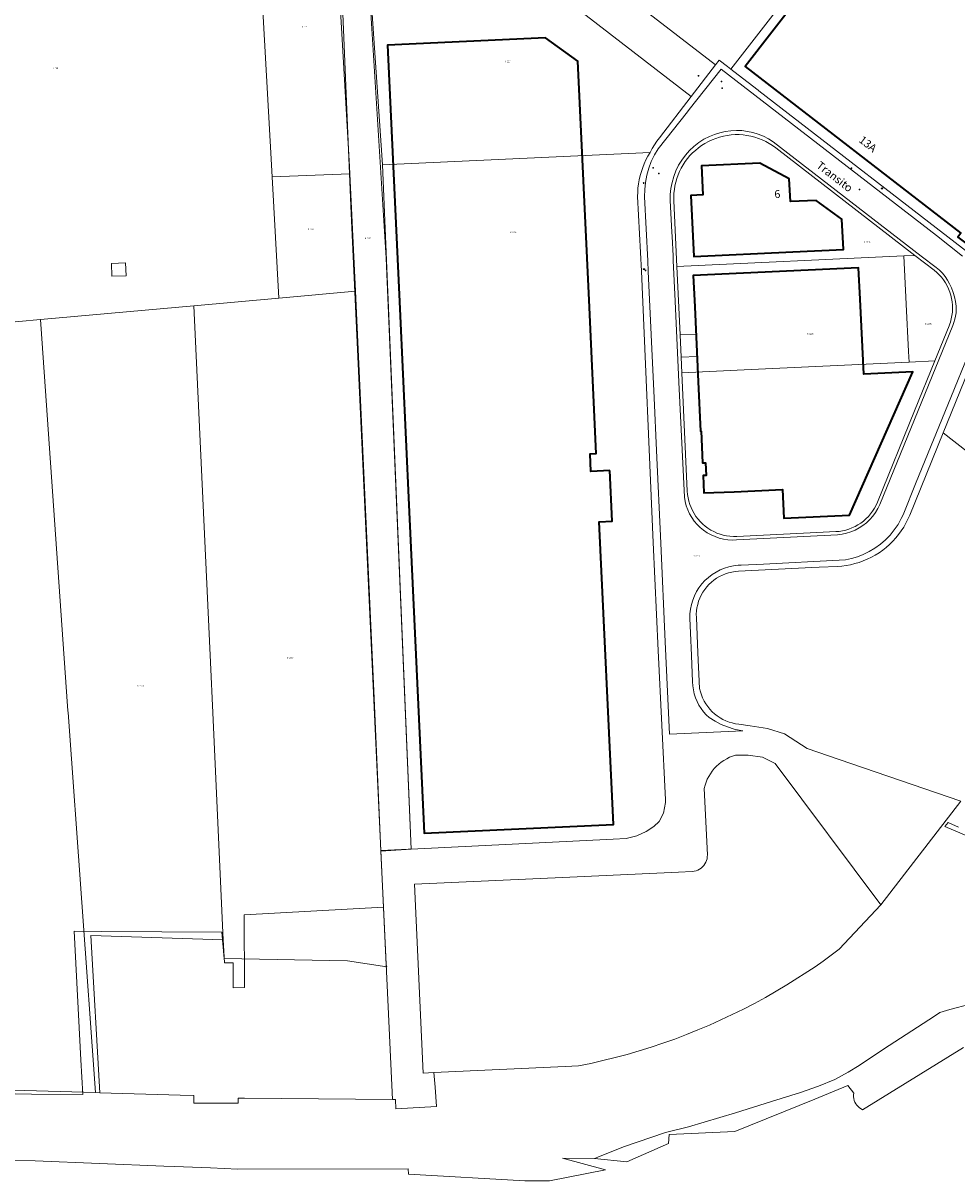
# Model space of a CAD drawing. Units: metres. Extents: x 206236 to 209642, y 434741 to 438221.
# Drawn here: x 207245 to 207540, y 435462 to 435828 of the extents above; entities that cross this region are included whole.
import ezdxf
from ezdxf.enums import TextEntityAlignment as Align

# ---------------------------------------------------------------- set-up
doc = ezdxf.new("R2010")
doc.units = ezdxf.units.M
doc.layers.get('0').update_dxf_attribs({"color": 8})
for name, color, linetype, lineweight in [('B-WE-GR-BEPLANTING_CULTUUR_BOSPLANTSOEN-GV', 8, 'Continuous', 18), ('B-WE-GR-BOUWLAND-GV', 8, 'Continuous', 13), ('B-WE-KG-GRENS_PERCEEL-GV', 6, 'Continuous', 18), ('B-WE-KG-GRENS_PERCEEL-S', 8, 'Continuous', 25), ('B-WE-KL-ET_LS_OV_LICHTMAST-S', 8, 'Continuous', 25), ('B-WE-KL-WATER_BRANDLEIDING_PUT-S', 8, 'Continuous', 25), ('B-WE-OG-BEBOUWING-GV', 1, 'Continuous', 35), ('B-WE-OG-BEBOUWING-T18', 8, 'Continuous', 18), ('B-WE-OG-TOPOGRAFIE-T18', 8, 'Continuous', 18), ('B-WE-OG-WEG-GV', 8, 'Continuous', 18), ('B-WE-RI-GWA_RIOOLPUT-S', 8, 'Continuous', 25), ('B-WE-VH-VERHARDING_ASFALT-GV', 8, 'Continuous', 18), ('B-WE-VH-VERHARDING_BEDRIJFSVLOERPLAAT-GV', 8, 'Continuous', 18)]:
    doc.layers.add(name, color=color, linetype=linetype, lineweight=lineweight)
doc.styles.add('NLCS-ISO', font='NLCS-ISO.ttf', dxfattribs={"height": 1.8})
doc.styles.add('NLCS-ISO-M100-T18', font='NLCS-ISO.ttf', dxfattribs={"height": 180})

# ---------------------------------------------------------------- blocks, each defined once
blk = doc.blocks.new('SKG-PERCEELNUMMER-SO')
at = {"style": 'NLCS-ISO', "oblique": 10, "flags": 1}
blk.add_attdef('GEMEENTECODE', text='', height=1.8, dxfattribs=at).set_placement((0, 2.6), align=Align.MIDDLE_CENTER)
at = {"style": 'NLCS-ISO', "oblique": 10}
blk.add_attdef('SECTIE', text='', height=1.8, dxfattribs=at).set_placement((-0.5, 0), align=Align.MIDDLE_RIGHT)
blk.add_attdef('PERCEELNUMMER', text='', height=1.8, dxfattribs=at).set_placement((0.5, 0), align=Align.MIDDLE_LEFT)
blk = doc.blocks.new('SKL-ET_OV_LICHTMAST-SO')
at = {"color": 0, "linetype": 'ByBlock', "lineweight": 18}
for points in [[(-1.2, 0), (-2, 0)], [(-1.4, 1.4), (-0.9, 0.9)], [(0, 2), (0, 1.2)], [(0.9, 0.9), (1.4, 1.4)], [(2, 0), (1.2, 0)], [(-1.4, -1.4), (-0.9, -0.9)], [(0, -1.2), (0, -2)], [(0.9, -0.9), (1.4, -1.4)]]:
    blk.add_lwpolyline(points, dxfattribs=at)
blk.add_circle((0, 0), 1, dxfattribs=at)
blk = doc.blocks.new('SRI-PUT_INSPECTIEPUT_RIOOLPUT-SO')
at = {"color": 0, "linetype": 'ByBlock', "lineweight": 18}
blk.add_lwpolyline([(-1.1, -1.1), (1.1, -1.1), (1.1, 1.1), (-1.1, 1.1)], close=True, dxfattribs=at)
at = {"color": 0, "linetype": 'ByBlock', "lineweight": 18, "style": 'NLCS-ISO'}
blk.add_text('r', height=1.5, dxfattribs=at).set_placement((0, 0.3), align=Align.MIDDLE_CENTER)
blk = doc.blocks.new('SKL-WATER_BRANDKRAAN_BRANDPUT-SO')
at = {"color": 0, "linetype": 'ByBlock', "lineweight": 18}
blk.add_ellipse((0, 0), major_axis=(2.5, 0), ratio=0.54, dxfattribs=at)
at = {"color": 0, "linetype": 'ByBlock', "lineweight": 18, "style": 'NLCS-ISO'}
blk.add_text('bk', height=1.5, dxfattribs=at).set_placement((0.2, 0), align=Align.MIDDLE_CENTER)

msp = doc.modelspace()

# ---------------------------------------------------------------- linework, layer by layer
at = {"layer": 'B-WE-GR-BEPLANTING_CULTUUR_BOSPLANTSOEN-GV'}
msp.add_lwpolyline([(207338.613, 435926.08), (207339.08, 435914.73), (207340.41, 435887.44), (207339.52, 435885.22), (207336.65, 435885.03), (207336.13, 435884.52), (207336.732, 435884.395), (207340.993, 435884.395), (207342.417, 435882.922), (207342.411, 435879.618), (207345.719, 435830.538), (207348.377, 435767.421), (207357.72, 435566.175), (207366.333, 435566.595), (207367.307, 435566.642), (207359.459, 435753.353), (207351.541, 435879.781), (207348.303, 435926.225), (207346.605, 435926.387)], close=True, dxfattribs=at)
at = {"layer": 'B-WE-GR-BOUWLAND-GV'}
msp.add_lwpolyline([(207193.82, 435851.75), (207196.7, 435808.23), (207199.302, 435771.567), (207207.78, 435615.52), (207215.349, 435514.195), (207216.484, 435490.231), (207217.317, 435490.004), (207221.118, 435489.794), (207226.665, 435489.684), (207247.341, 435489.276), (207263.569, 435489.115), (207262.87, 435500.056), (207260.806, 435540.681), (207269.524, 435540.607), (207307.486, 435540.414), (207308.261, 435532.085), (207347.191, 435531.311), (207359.589, 435529.46), (207359.396, 435530.077), (207357.72, 435566.175), (207348.377, 435767.421), (207345.719, 435830.538)], dxfattribs=at)
msp.add_lwpolyline([(207272.694, 435747.591), (207272.561, 435751.692), (207277.059, 435751.824), (207277.192, 435747.723)], close=True, dxfattribs=at)
at = {"layer": 'B-WE-KG-GRENS_PERCEEL-GV'}
for points in [[(207418.593, 435856.828), (207433.842, 435876.595), (207444.811, 435890.789), (207461.032, 435911.789), (207374.831, 435977.019), (207347.742, 435941.521), (207351.242, 435885.177), (207455.823, 435804.366), (207463.544, 435814.359), (207415.913, 435851.168), (207416.106, 435852.052), (207416.366, 435852.919), (207416.69, 435853.764), (207417.078, 435854.582), (207417.526, 435855.368), (207418.032, 435856.118)], [(207467.044, 435919.573), (207461.032, 435911.789), (207444.811, 435890.789), (207433.842, 435876.595), (207418.593, 435856.828), (207418.032, 435856.118), (207417.526, 435855.368), (207417.078, 435854.582), (207416.69, 435853.764), (207416.366, 435852.919), (207416.106, 435852.052), (207415.913, 435851.168), (207463.544, 435814.359), (207464.709, 435815.865), (207467.342, 435813.831), (207468.348, 435813.054), (207495.27, 435847.821), (207513.904, 435871.739), (207512.779, 435872.632), (207518.583, 435880.143)], [(207325.52, 435740.738), (207323.383, 435778.989), (207317.397, 435886.077), (207314.128, 435885.901), (207308.889, 435885.62), (207294.295, 435884.536), (207271.413, 435882.835), (207250.339, 435881.27), (207244.974, 435880.871), (207232.226, 435879.994), (207212.406, 435878.847), (207192.405, 435877.604), (207193.093, 435865.122), (207197.334, 435799.175), (207199.171, 435773.939), (207202.394, 435729.657), (207236.407, 435732.718), (207250.124, 435733.952), (207298.636, 435738.318)], [(207347.958, 435779.913), (207347.849, 435782.27), (207341.897, 435884.575), (207341.735, 435887.376), (207317.397, 435886.077), (207323.383, 435778.989)], [(207367.307, 435566.642), (207358.273, 435782.757), (207351.885, 435875.198), (207351.242, 435885.177), (207341.897, 435884.575), (207347.849, 435782.27), (207347.958, 435779.913), (207349.673, 435742.911), (207355.632, 435614.37), (207357.774, 435566.048)], [(207358.273, 435782.757), (207442.81, 435786.718), (207443.476, 435787.933), (207444.196, 435789.117), (207444.968, 435790.268), (207445.791, 435791.383), (207455.823, 435804.366), (207351.242, 435885.177), (207351.885, 435875.198)], [(207468.348, 435813.054), (207470.684, 435811.248), (207477.017, 435806.354), (207477.073, 435806.311), (207477.176, 435806.232), (207546.23, 435752.873), (207588.194, 435807.181), (207581.627, 435813.156), (207541.133, 435850.123), (207520.563, 435866.454), (207520.462, 435866.534), (207520.407, 435866.578), (207514.134, 435871.557), (207513.904, 435871.739), (207495.27, 435847.821)], [(207450.343, 435771.426), (207450.324, 435772.622), (207450.376, 435773.817), (207450.499, 435775.007), (207450.693, 435776.187), (207450.958, 435777.353), (207451.291, 435778.502), (207451.693, 435779.629), (207452.162, 435780.729), (207452.695, 435781.8), (207453.291, 435782.837), (207453.949, 435783.836), (207454.665, 435784.794), (207455.436, 435785.708), (207456.262, 435786.574), (207457.137, 435787.389), (207458.104, 435788.185), (207459.119, 435788.918), (207460.178, 435789.587), (207461.276, 435790.188), (207462.41, 435790.719), (207463.575, 435791.178), (207464.767, 435791.564), (207465.98, 435791.874), (207467.21, 435792.107), (207468.453, 435792.263), (207469.703, 435792.341), (207470.955, 435792.341), (207472.205, 435792.262), (207473.447, 435792.105), (207474.677, 435791.871), (207475.89, 435791.56), (207477.082, 435791.174), (207478.246, 435790.714), (207479.38, 435790.182), (207480.478, 435789.581), (207481.537, 435788.911), (207482.551, 435788.177), (207526.537, 435754.189), (207532.592, 435749.51), (207533.418, 435748.823), (207534.193, 435748.078), (207534.913, 435747.279), (207535.573, 435746.431), (207536.172, 435745.538), (207536.704, 435744.605), (207537.169, 435743.636), (207537.563, 435742.636), (207537.884, 435741.61), (207538.131, 435740.564), (207538.303, 435739.503), (207538.398, 435738.432), (207538.417, 435737.357), (207538.358, 435736.284), (207538.223, 435735.218), (207538.011, 435734.164), (207537.725, 435733.128), (207537.532, 435732.557), (207537.317, 435731.995), (207532.791, 435720.852), (207526.408, 435705.137), (207514.688, 435676.281), (207514.247, 435675.297), (207513.736, 435674.347), (207513.158, 435673.436), (207512.515, 435672.569), (207511.813, 435671.75), (207511.053, 435670.984), (207510.24, 435670.275), (207509.399, 435669.64), (207508.515, 435669.066), (207507.593, 435668.555), (207506.637, 435668.111), (207505.653, 435667.735), (207504.644, 435667.429), (207503.617, 435667.194), (207502.575, 435667.033), (207501.525, 435666.945), (207495.579, 435666.654), (207470.212, 435665.414), (207469.144, 435665.407), (207468.078, 435665.477), (207467.019, 435665.622), (207465.974, 435665.842), (207464.947, 435666.135), (207463.943, 435666.501), (207462.968, 435666.938), (207462.027, 435667.443), (207461.123, 435668.014), (207460.263, 435668.647), (207459.45, 435669.34), (207458.688, 435670.089), (207457.982, 435670.89), (207457.334, 435671.74), (207456.749, 435672.634), (207456.228, 435673.567), (207455.776, 435674.534), (207455.393, 435675.532), (207455.082, 435676.554), (207454.845, 435677.595), (207454.682, 435678.651), (207454.595, 435679.716), (207452.863, 435717.084), (207452.632, 435722.082), (207452.307, 435729.075), (207451.307, 435750.64)], [(207526.537, 435754.189), (207482.551, 435788.177), (207481.537, 435788.911), (207480.478, 435789.581), (207479.38, 435790.182), (207478.246, 435790.714), (207477.082, 435791.174), (207475.89, 435791.56), (207474.677, 435791.871), (207473.447, 435792.105), (207472.205, 435792.262), (207470.955, 435792.341), (207469.703, 435792.341), (207468.453, 435792.263), (207467.21, 435792.107), (207465.98, 435791.874), (207464.767, 435791.564), (207463.575, 435791.178), (207462.41, 435790.719), (207461.276, 435790.188), (207460.178, 435789.587), (207459.119, 435788.918), (207458.104, 435788.185), (207457.137, 435787.389), (207456.262, 435786.574), (207455.436, 435785.708), (207454.665, 435784.794), (207453.949, 435783.836), (207453.291, 435782.837), (207452.695, 435781.8), (207452.162, 435780.729), (207451.693, 435779.629), (207451.291, 435778.502), (207450.958, 435777.353), (207450.693, 435776.187), (207450.499, 435775.007), (207450.376, 435773.817), (207450.324, 435772.622), (207450.343, 435771.426), (207451.307, 435750.64), (207522.988, 435754.021)], [(207438.868, 435772.819), (207438.903, 435774.148), (207439.004, 435775.475), (207439.172, 435776.794), (207439.405, 435778.103), (207439.704, 435779.399), (207440.067, 435780.679), (207440.493, 435781.939), (207440.982, 435783.175), (207441.532, 435784.386), (207442.142, 435785.568), (207442.81, 435786.718), (207358.273, 435782.757), (207367.307, 435566.642), (207431.174, 435569.753), (207435.261, 435570.037), (207438.611, 435570.833), (207441.62, 435572.196), (207444.062, 435573.786), (207445.708, 435575.377), (207447.014, 435577.989), (207447.696, 435581.34), (207447.65, 435582.168), (207445.43, 435629.41), (207443.828, 435663.514), (207440.164, 435749.229)], [(207323.383, 435778.989), (207325.52, 435740.738), (207349.673, 435742.911), (207347.958, 435779.913)], [(207524.676, 435720.469), (207524.514, 435723.807), (207523.786, 435738.841), (207522.988, 435754.021), (207451.307, 435750.64), (207452.307, 435729.075), (207457.302, 435729.306), (207457.626, 435722.314), (207452.632, 435722.082), (207452.863, 435717.084), (207474.809, 435718.118)], [(207526.537, 435754.189), (207522.988, 435754.021), (207523.786, 435738.841), (207524.514, 435723.807), (207524.676, 435720.469), (207532.791, 435720.852), (207537.317, 435731.995), (207537.532, 435732.557), (207537.725, 435733.128), (207538.011, 435734.164), (207538.223, 435735.218), (207538.358, 435736.284), (207538.417, 435737.357), (207538.398, 435738.432), (207538.303, 435739.503), (207538.131, 435740.564), (207537.884, 435741.61), (207537.563, 435742.636), (207537.169, 435743.636), (207536.704, 435744.605), (207536.172, 435745.538), (207535.573, 435746.431), (207534.913, 435747.279), (207534.193, 435748.078), (207533.418, 435748.823), (207532.592, 435749.51)], [(207358.592, 435548.306), (207357.776, 435566.003), (207357.774, 435566.048), (207355.632, 435614.37), (207349.673, 435742.911), (207325.52, 435740.738), (207298.636, 435738.318), (207303.999, 435623.436), (207304.53, 435611.962), (207307.95, 435538.034), (207308.286, 435530.765), (207311.064, 435530.691), (207311.013, 435522.799), (207314.597, 435522.901), (207314.559, 435545.927)], [(207597.609, 435709.269), (207553.739, 435743.198), (207550.28, 435734.682), (207535.427, 435698.11), (207579.156, 435664.036), (207583.499, 435674.727)], [(207304.53, 435611.962), (207303.999, 435623.436), (207298.636, 435738.318), (207250.124, 435733.952), (207258.845, 435610.357), (207258.884, 435609.812), (207267.52, 435489.739), (207268.959, 435489.698), (207266.031, 435539.316), (207307.95, 435538.034)]]:
    msp.add_lwpolyline(points, close=True, dxfattribs=at)
for points in [[(207546.23, 435752.873), (207477.176, 435806.232), (207477.073, 435806.311), (207477.017, 435806.354), (207470.684, 435811.248), (207468.348, 435813.054), (207467.342, 435813.831), (207464.709, 435815.865), (207463.544, 435814.359), (207455.823, 435804.366), (207445.791, 435791.383), (207444.968, 435790.268), (207444.196, 435789.117), (207443.476, 435787.933), (207442.81, 435786.718), (207442.142, 435785.568), (207441.532, 435784.386), (207440.982, 435783.175), (207440.493, 435781.939), (207440.067, 435780.679), (207439.704, 435779.399), (207439.405, 435778.103), (207439.172, 435776.794), (207439.004, 435775.475), (207438.903, 435774.148), (207438.868, 435772.819), (207440.164, 435749.229), (207443.828, 435663.514), (207445.43, 435629.41), (207447.65, 435582.168), (207447.696, 435581.34), (207447.014, 435577.989), (207445.708, 435575.377), (207444.062, 435573.786), (207441.62, 435572.196), (207438.611, 435570.833), (207435.261, 435570.037), (207431.174, 435569.753), (207367.307, 435566.642), (207357.774, 435566.048), (207357.776, 435566.003), (207358.592, 435548.306), (207361.393, 435487.562), (207362.319, 435487.549), (207362.52, 435484.561), (207375.304, 435485.392), (207374.869, 435491.411), (207374.533, 435496.05), (207371.112, 435495.891), (207368.347, 435555.527), (207417.464, 435557.804), (207451.809, 435559.396), (207456.16, 435559.598), (207456.76, 435559.662), (207457.349, 435559.798), (207457.916, 435560.004), (207458.455, 435560.277), (207458.957, 435560.613), (207459.414, 435561.007), (207459.821, 435561.454), (207460.171, 435561.946), (207460.459, 435562.476), (207460.681, 435563.038), (207460.834, 435563.622), (207460.915, 435564.22), (207460.923, 435564.824), (207459.949, 435585.827), (207460.201, 435586.805), (207460.522, 435587.762), (207460.912, 435588.694), (207461.367, 435589.595), (207461.885, 435590.461), (207462.465, 435591.288), (207463.102, 435592.071), (207463.794, 435592.807), (207464.537, 435593.491), (207465.327, 435594.119), (207466.16, 435594.69), (207467.031, 435595.199), (207467.938, 435595.645), (207468.873, 435596.024), (207469.834, 435596.335), (207473.798, 435596.341), (207478.304, 435595.691), (207482.339, 435593.685), (207515.704, 435549.061), (207540.998, 435581.774), (207502.572, 435595.004), (207492.478, 435598.479), (207485.343, 435603.058), (207479.946, 435604.754), (207474.471, 435605.585), (207470.894, 435606.128), (207469.846, 435606.269), (207468.812, 435606.488), (207467.797, 435606.785), (207466.808, 435607.157), (207465.849, 435607.603), (207464.927, 435608.12), (207464.047, 435608.705), (207463.213, 435609.355), (207462.43, 435610.066), (207461.704, 435610.834), (207461.037, 435611.655), (207460.435, 435612.523), (207459.899, 435613.435), (207459.434, 435614.384), (207459.042, 435615.366), (207458.725, 435616.374), (207458.485, 435617.404), (207457.965, 435628.613), (207457.447, 435639.796), (207457.438, 435640.841), (207457.506, 435641.884), (207457.653, 435642.919), (207457.876, 435643.94), (207458.174, 435644.942), (207458.547, 435645.918), (207458.991, 435646.864), (207459.505, 435647.775), (207460.085, 435648.644), (207460.729, 435649.468), (207461.432, 435650.241), (207462.191, 435650.96), (207463.001, 435651.62), (207463.858, 435652.218), (207464.758, 435652.75), (207465.695, 435653.214), (207466.663, 435653.606), (207467.659, 435653.926), (207468.675, 435654.169), (207469.707, 435654.337), (207470.748, 435654.427), (207493.899, 435655.559), (207496.302, 435655.677), (207502.065, 435655.959), (207503.453, 435656.064), (207504.833, 435656.243), (207506.201, 435656.496), (207507.555, 435656.822), (207508.888, 435657.22), (207510.199, 435657.689), (207511.482, 435658.227), (207512.754, 435658.843), (207513.991, 435659.528), (207515.189, 435660.278), (207516.345, 435661.093), (207517.454, 435661.969), (207518.515, 435662.904), (207519.522, 435663.895), (207520.475, 435664.94), (207521.369, 435666.035), (207522.203, 435667.177), (207522.973, 435668.362), (207523.678, 435669.588), (207524.315, 435670.85), (207524.882, 435672.145), (207535.427, 435698.11), (207550.28, 435734.682)], [(207540.998, 435581.774), (207515.704, 435549.061), (207502.572, 435535.035), (207500.079, 435533.145), (207497.555, 435531.297), (207495.001, 435529.491), (207486.092, 435523.8), (207482.704, 435521.775), (207479.277, 435519.818), (207475.811, 435517.928), (207472.309, 435516.107), (207468.772, 435514.356), (207465.202, 435512.674), (207461.598, 435511.063), (207457.964, 435509.524), (207454.3, 435508.056), (207450.608, 435506.661), (207446.889, 435505.339), (207443.145, 435504.09), (207439.376, 435502.916), (207435.586, 435501.815), (207431.774, 435500.79), (207427.943, 435499.84), (207424.094, 435498.966), (207420.229, 435498.168), (207415.999, 435497.972), (207374.533, 435496.05), (207374.869, 435491.411), (207375.304, 435485.392), (207362.52, 435484.561), (207362.319, 435487.549), (207361.393, 435487.562), (207314.654, 435487.948), (207312.598, 435487.965), (207312.589, 435486.356), (207310.641, 435486.357), (207298.617, 435486.362), (207298.621, 435488.851), (207294.355, 435488.973), (207268.959, 435489.698), (207267.52, 435489.739), (207219.004, 435491.123)], [(207241.373, 435468.346), (207248.5, 435468.15), (207289.173, 435466.524), (207292.511, 435466.389), (207303.876, 435465.936), (207312.52, 435465.59), (207366.34, 435465.64), (207366.422, 435463.942), (207403.19, 435461.89), (207404.35, 435461.884), (207411.03, 435461.855), (207428.737, 435465.334), (207415.12, 435469.041), (207425.221, 435468.964), (207426.296, 435469.385), (207434.418, 435472.568), (207447.722, 435477.085), (207454.99, 435478.97), (207469.87, 435483.35), (207481.163, 435486.926), (207490.316, 435489.747), (207496.02, 435491.806), (207501.192, 435493.835), (207505.384, 435496.159), (207508.925, 435498.275), (207516.603, 435503.431), (207532.719, 435513.877), (207534.409, 435515.051), (207537.57, 435515.98), (207543.98, 435517.64)], [(207543.98, 435517.64), (207537.57, 435515.98), (207534.409, 435515.051), (207532.719, 435513.877), (207516.603, 435503.431), (207508.925, 435498.275), (207505.384, 435496.159), (207501.192, 435493.835), (207496.02, 435491.806), (207490.316, 435489.747), (207481.163, 435486.926), (207469.87, 435483.35), (207454.99, 435478.97), (207447.722, 435477.085), (207434.418, 435472.568), (207426.296, 435469.385), (207425.221, 435468.964), (207435.467, 435467.891), (207448.644, 435473.705), (207448.877, 435476.529), (207469.657, 435477.463), (207494.887, 435487.704), (207505.319, 435491.964), (207507.2, 435489.589), (207507.141, 435489.007), (207507.151, 435488.422), (207507.229, 435487.842), (207507.375, 435487.275), (207507.585, 435486.73), (207507.859, 435486.212), (207508.19, 435485.73), (207508.576, 435485.291), (207509.011, 435484.899), (207509.488, 435484.561), (207510.002, 435484.281), (207541.908, 435503.998)]]:
    msp.add_lwpolyline(points, dxfattribs=at)
at = {"layer": 'B-WE-OG-BEBOUWING-GV'}
for points in [[(207543.628, 435759.266), (207546.101, 435757.357), (207581.982, 435803.711), (207508.805, 435860.203), (207472.924, 435813.849), (207541.04, 435761.264), (207540.073, 435760.011), (207542.661, 435758.013)], [(207430.141, 435686.211), (207424.149, 435685.944), (207423.887, 435691.558), (207425.805, 435691.647), (207423.546, 435740.102), (207420.021, 435815.582), (207409.735, 435822.93), (207359.859, 435820.601), (207363.749, 435737.32), (207366.579, 435675.428), (207371.427, 435571.657), (207431.243, 435574.445), (207426.786, 435670.022), (207430.873, 435670.212)], [(207495.332, 435771.554), (207487.167, 435771.245), (207486.83, 435778.377), (207477.506, 435783.322), (207459.047, 435782.452), (207459.472, 435773.335), (207455.687, 435773.153), (207456.606, 435753.809), (207487.922, 435755.31), (207503.952, 435756.061), (207503.384, 435765.64)], [(207456.958, 435737.946), (207458.072, 435714.267), (207458.805, 435698.658), (207458.941, 435698.666), (207459.414, 435688.677), (207460.318, 435688.721), (207460.508, 435684.671), (207459.604, 435684.629), (207459.864, 435679.174), (207469.386, 435679.497), (207484.702, 435680.215), (207485.127, 435671.208), (207505.846, 435672.191), (207525.85, 435717.448), (207510.371, 435716.721), (207509.261, 435740.405), (207508.66, 435750.29), (207456.494, 435747.837), (207456.863, 435739.995)]]:
    msp.add_lwpolyline(points, close=True, dxfattribs=at)
at = {"layer": 'B-WE-OG-WEG-GV'}
msp.add_lwpolyline([(207540.282, 435573.594), (207537.259, 435574.956), (207537.005, 435575.071), (207535.93, 435573.752), (207545.48, 435569.78)], dxfattribs=at)
at = {"layer": 'B-WE-VH-VERHARDING_ASFALT-GV'}
msp.add_lwpolyline([(207541.608, 435753.992), (207533.3, 435760.462), (207465.259, 435813.01), (207455.188, 435800.279), (207454.639, 435799.585), (207445.384, 435787.885), (207444.213, 435785.921), (207443.218, 435783.863), (207442.407, 435781.725), (207441.785, 435779.525), (207441.359, 435777.279), (207441.13, 435775.004), (207441.101, 435772.718), (207442.097, 435752.47), (207442.252, 435749.08), (207444.096, 435709.201), (207444.875, 435692.601), (207446.25, 435663.313), (207447.638, 435632.179), (207448.983, 435602.932), (207472.182, 435603.999), (207471.555, 435604.088), (207469.427, 435604.573), (207467.345, 435605.23), (207465.324, 435606.057), (207463.379, 435607.047), (207461.521, 435608.194), (207460.587, 435609.075), (207459.73, 435610.033), (207458.958, 435611.059), (207458.275, 435612.147), (207457.687, 435613.288), (207457.197, 435614.476), (207456.809, 435615.7), (207456.527, 435616.953), (207456.351, 435618.225), (207456.283, 435619.508), (207455.891, 435627.81), (207455.569, 435634.973), (207455.38, 435639.488), (207455.411, 435640.963), (207455.574, 435642.429), (207455.868, 435643.875), (207456.289, 435645.289), (207456.836, 435646.659), (207457.503, 435647.975), (207458.285, 435649.225), (207459.176, 435650.401), (207460.169, 435651.493), (207461.255, 435652.491), (207462.426, 435653.388), (207463.673, 435654.176), (207464.985, 435654.85), (207466.353, 435655.404), (207467.764, 435655.833), (207469.209, 435656.134), (207470.674, 435656.304), (207471.615, 435656.352), (207478.657, 435656.7), (207502.58, 435657.891), (207504.545, 435658.075), (207506.484, 435658.439), (207508.382, 435658.981), (207510.221, 435659.695), (207512.108, 435660.633), (207513.909, 435661.727), (207515.61, 435662.97), (207517.201, 435664.353), (207518.668, 435665.865), (207520.002, 435667.496), (207521.193, 435669.235), (207522.232, 435671.068), (207522.775, 435672.205), (207526.968, 435682.518), (207537.9, 435709.3), (207549.062, 435736.686)], dxfattribs=at)
msp.add_lwpolyline([(207449.766, 435760.198), (207449.697, 435761.573), (207449.199, 435771.511), (207449.211, 435773.445), (207449.398, 435775.371), (207449.758, 435777.271), (207450.287, 435779.132), (207450.983, 435780.937), (207451.838, 435782.672), (207452.847, 435784.322), (207454.001, 435785.875), (207455.289, 435787.317), (207456.703, 435788.638), (207458.23, 435789.825), (207459.858, 435790.87), (207461.574, 435791.763), (207463.202, 435792.437), (207464.882, 435792.969), (207466.602, 435793.353), (207468.348, 435793.588), (207470.108, 435793.672), (207471.869, 435793.604), (207473.617, 435793.384), (207475.34, 435793.015), (207477.025, 435792.498), (207478.659, 435791.839), (207480.23, 435791.04), (207481.726, 435790.11), (207528.461, 435753.992), (207533.22, 435750.346), (207534.251, 435749.492), (207535.202, 435748.548), (207536.064, 435747.524), (207536.83, 435746.425), (207537.495, 435745.263), (207538.132, 435743.92), (207538.657, 435742.53), (207539.066, 435741.101), (207539.357, 435739.643), (207539.528, 435738.167), (207539.571, 435737.121), (207539.525, 435736.074), (207539.391, 435735.035), (207539.17, 435734.012), (207538.864, 435733.01), (207538.474, 435732.038), (207515.433, 435675.517), (207514.804, 435674.224), (207514.061, 435672.993), (207513.211, 435671.834), (207512.26, 435670.756), (207511.216, 435669.767), (207510.088, 435668.877), (207508.884, 435668.091), (207507.614, 435667.417), (207506.288, 435666.86), (207504.918, 435666.424), (207503.515, 435666.113), (207502.089, 435665.929), (207470.115, 435664.327), (207468.735, 435664.288), (207467.358, 435664.373), (207465.994, 435664.58), (207464.653, 435664.908), (207463.347, 435665.355), (207462.086, 435665.916), (207460.881, 435666.588), (207459.74, 435667.365), (207458.673, 435668.24), (207457.688, 435669.207), (207456.794, 435670.258), (207455.997, 435671.385), (207455.304, 435672.578), (207454.72, 435673.829), (207454.25, 435675.126), (207453.898, 435676.461), (207453.666, 435677.821), (207451.956, 435714.161), (207450.754, 435739.706), (207450.148, 435752.576), (207450.071, 435754.108)], close=True, dxfattribs=at)
at = {"layer": 'B-WE-VH-VERHARDING_BEDRIJFSVLOERPLAAT-GV'}
msp.add_lwpolyline([(207272.694, 435747.591), (207277.192, 435747.723), (207277.059, 435751.824), (207272.561, 435751.692)], close=True, dxfattribs=at)

# ---------------------------------------------------------------- block references
at = {"layer": 'B-WE-KG-GRENS_PERCEEL-S', "xscale": 0.25, "yscale": 0.25, "zscale": 0.25}
for p, values in [((207333.347, 435826.324), {'PERCEELNUMMER': '115', 'SECTIE': 'D'}), ((207254.56, 435813.359), {'PERCEELNUMMER': '526', 'SECTIE': 'D'}), ((207397.438, 435815.458), {'PERCEELNUMMER': '2210', 'SECTIE': 'D'}), ((207335.342, 435762.497), {'PERCEELNUMMER': '116', 'SECTIE': 'D'}), ((207399.169, 435761.499), {'PERCEELNUMMER': '2058', 'SECTIE': 'D'}), ((207353.212, 435759.553), {'PERCEELNUMMER': '2227', 'SECTIE': 'D'}), ((207510.942, 435758.4), {'PERCEELNUMMER': '2218', 'SECTIE': 'D'}), ((207530.331, 435732.58), {'PERCEELNUMMER': '2225', 'SECTIE': 'D'}), ((207493.019, 435729.433), {'PERCEELNUMMER': '2226', 'SECTIE': 'D'}), ((207457.067, 435659.213), {'PERCEELNUMMER': '2219', 'SECTIE': 'D'}), ((207328.712, 435627.075), {'PERCEELNUMMER': '2324', 'SECTIE': 'D'}), ((207281.4, 435618.277), {'PERCEELNUMMER': '2628', 'SECTIE': 'D'})]:
    msp.add_blockref('SKG-PERCEELNUMMER-SO', p, dxfattribs=at).add_auto_attribs(values)
at = {"layer": 'B-WE-KL-ET_LS_OV_LICHTMAST-S', "xscale": 0.1, "yscale": 0.1, "zscale": 0.1}
for p in [(207458.14, 435810.959), (207506.496, 435781.75), (207440.808, 435777.043), (207441.385, 435749.456)]:
    msp.add_blockref('SKL-ET_OV_LICHTMAST-SO', p, dxfattribs=at)
at = {"layer": 'B-WE-KL-WATER_BRANDLEIDING_PUT-S', "xscale": 0.1, "yscale": 0.1, "zscale": 0.1}
for p in [(207516.15, 435775.37), (207440.92, 435749.86)]:
    msp.add_blockref('SKL-WATER_BRANDKRAAN_BRANDPUT-SO', p, dxfattribs=at)
at = {"layer": 'B-WE-RI-GWA_RIOOLPUT-S', "xscale": 0.1, "yscale": 0.1, "zscale": 0.1}
for p in [(207465.36, 435809.15), (207465.6, 435807.02), (207443.82, 435781.88), (207445.63, 435780.11), (207504.87, 435776.08), (207508.99, 435775.02)]:
    msp.add_blockref('SRI-PUT_INSPECTIEPUT_RIOOLPUT-SO', p, dxfattribs=at)

# ---------------------------------------------------------------- texts
at = {"layer": 'B-WE-OG-BEBOUWING-T18', "style": 'NLCS-ISO-M100-T18'}
for s, rotation, p in [('13A', 322.3, (207511.465, 435789.149)), ('6', 2.7, (207483.067, 435773.259))]:
    msp.add_text(s, height=2.5, rotation=rotation, dxfattribs=at).set_placement(p, align=Align.MIDDLE)
at = {"layer": 'B-WE-OG-TOPOGRAFIE-T18', "style": 'NLCS-ISO-M100-T18'}
msp.add_text('Transito', height=2.5, rotation=322.2, dxfattribs=at).set_placement((207500.969, 435778.839), align=Align.MIDDLE)

doc.saveas('drawing.dxf')
